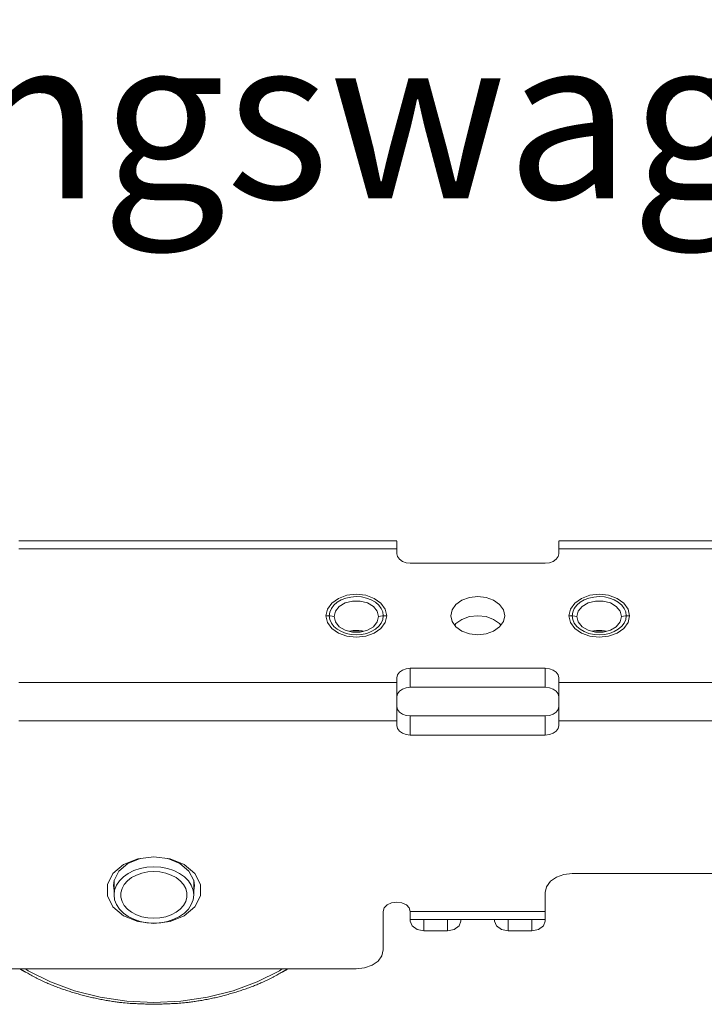
# Model space of a CAD drawing. Units: millimetres. Extents: x 11015 to 12695, y -798 to 390.
# Drawn here: x 11675 to 11725, y 252 to 325 of the extents above; entities that cross this region are included whole.
import ezdxf

# ---------------------------------------------------------------- set-up
doc = ezdxf.new("R2010")
doc.units = ezdxf.units.MM
doc.header["$LTSCALE"] = 2540
doc.layers.get('0').update_dxf_attribs({"lineweight": 18})
doc.layers.add('__  __', color=7, linetype='Continuous', lineweight=18)
doc.styles.add('Calibri', font='calibri.ttf')

msp = doc.modelspace()

# ---------------------------------------------------------------- linework, layer by layer
at = {"color": 7, "linetype": 'Continuous', "lineweight": 15}
for p, q in [((11674.64, 286.489), (11702.64, 286.489)), ((11702.64, 285.549), (11702.64, 286.488)), ((11714.64, 286.489), (11764.64, 286.489)), ((11714.64, 285.549), (11714.64, 286.488)), ((11674.64, 285.903), (11702.64, 285.903)), ((11702.64, 285.549), (11702.689, 285.33)), ((11702.689, 285.33), (11702.832, 285.133)), ((11714.449, 285.133), (11714.591, 285.33)), ((11714.591, 285.33), (11714.64, 285.549)), ((11714.64, 285.903), (11764.64, 285.903)), ((11702.832, 285.133), (11703.052, 284.977)), ((11703.052, 284.977), (11703.331, 284.877)), ((11703.331, 284.877), (11703.64, 284.842)), ((11713.64, 284.842), (11703.64, 284.842)), ((11713.64, 284.842), (11713.95, 284.877)), ((11713.95, 284.877), (11714.228, 284.977)), ((11714.228, 284.977), (11714.449, 285.133)), ((11698.945, 282.466), (11698.318, 282.24)), ((11698.528, 282.128), (11698.872, 282.259)), ((11698.872, 282.259), (11699.245, 282.34)), ((11699.64, 282.544), (11698.945, 282.466)), ((11699.245, 282.34), (11699.64, 282.368)), ((11700.335, 282.466), (11699.64, 282.544)), ((11699.64, 282.368), (11700.029, 282.341)), ((11700.029, 282.341), (11700.402, 282.261)), ((11700.963, 282.24), (11700.335, 282.466)), ((11700.402, 282.261), (11700.747, 282.131)), ((11707.465, 282.097), (11708.022, 282.298)), ((11708.022, 282.298), (11708.64, 282.368)), ((11708.64, 282.368), (11709.258, 282.298)), ((11709.258, 282.298), (11709.816, 282.097)), ((11716.945, 282.466), (11716.318, 282.24)), ((11716.528, 282.128), (11716.872, 282.259)), ((11716.872, 282.259), (11717.245, 282.34)), ((11717.64, 282.544), (11716.945, 282.466)), ((11717.245, 282.34), (11717.64, 282.368)), ((11718.335, 282.466), (11717.64, 282.544)), ((11717.64, 282.368), (11718.029, 282.341)), ((11718.029, 282.341), (11718.402, 282.261)), ((11718.963, 282.24), (11718.335, 282.466)), ((11718.402, 282.261), (11718.747, 282.131)), ((11697.82, 281.888), (11697.5, 281.445)), ((11697.791, 281.492), (11697.974, 281.736)), ((11698.318, 282.24), (11697.82, 281.888)), ((11697.974, 281.736), (11698.226, 281.953)), ((11698.09, 281.287), (11698.376, 281.638)), ((11698.226, 281.953), (11698.528, 282.128)), ((11698.376, 281.638), (11698.815, 281.899)), ((11698.815, 281.899), (11699.354, 282.037)), ((11699.354, 282.037), (11699.927, 282.037)), ((11699.927, 282.037), (11700.465, 281.899)), ((11700.465, 281.899), (11700.904, 281.638)), ((11700.747, 282.131), (11701.054, 281.953)), ((11700.904, 281.638), (11701.191, 281.287)), ((11701.46, 281.888), (11700.963, 282.24)), ((11701.054, 281.953), (11701.302, 281.74)), ((11701.302, 281.74), (11701.487, 281.497)), ((11701.78, 281.445), (11701.46, 281.888)), ((11706.738, 281.39), (11707.022, 281.785)), ((11707.022, 281.785), (11707.465, 282.097)), ((11709.816, 282.097), (11710.258, 281.785)), ((11710.258, 281.785), (11710.542, 281.39)), ((11715.82, 281.888), (11715.5, 281.445)), ((11715.791, 281.492), (11715.974, 281.736)), ((11716.318, 282.24), (11715.82, 281.888)), ((11715.974, 281.736), (11716.226, 281.953)), ((11716.09, 281.287), (11716.376, 281.638)), ((11716.226, 281.953), (11716.528, 282.128)), ((11716.376, 281.638), (11716.815, 281.899)), ((11716.815, 281.899), (11717.354, 282.037)), ((11717.354, 282.037), (11717.927, 282.037)), ((11717.927, 282.037), (11718.465, 281.899)), ((11718.465, 281.899), (11718.904, 281.638)), ((11718.747, 282.131), (11719.054, 281.953)), ((11718.904, 281.638), (11719.191, 281.287)), ((11719.46, 281.888), (11718.963, 282.24)), ((11719.054, 281.953), (11719.302, 281.74)), ((11719.302, 281.74), (11719.487, 281.497)), ((11719.78, 281.445), (11719.46, 281.888)), ((11697.5, 281.445), (11697.39, 280.953)), ((11697.39, 280.953), (11697.694, 280.937)), ((11697.39, 280.953), (11697.5, 280.462)), ((11697.64, 280.953), (11697.678, 281.228)), ((11697.68, 280.674), (11697.64, 280.953)), ((11697.678, 281.228), (11697.791, 281.492)), ((11697.694, 280.937), (11697.99, 280.888)), ((11697.99, 280.888), (11698.09, 281.287)), ((11698.09, 280.489), (11697.99, 280.888)), ((11701.191, 281.287), (11701.29, 280.888)), ((11701.29, 280.888), (11701.191, 280.489)), ((11701.587, 280.937), (11701.29, 280.888)), ((11701.487, 281.497), (11701.601, 281.233)), ((11701.89, 280.953), (11701.587, 280.937)), ((11701.601, 281.233), (11701.64, 280.953)), ((11701.64, 280.953), (11701.602, 280.679)), ((11701.89, 280.953), (11701.78, 281.445)), ((11701.78, 280.462), (11701.89, 280.953)), ((11706.64, 280.953), (11706.738, 281.39)), ((11706.738, 280.516), (11706.64, 280.953)), ((11707.465, 280.683), (11708.022, 280.884)), ((11708.022, 280.884), (11708.64, 280.953)), ((11708.64, 280.953), (11709.258, 280.884)), ((11709.258, 280.884), (11709.816, 280.683)), ((11710.542, 281.39), (11710.64, 280.953)), ((11710.64, 280.953), (11710.542, 280.516)), ((11715.5, 281.445), (11715.39, 280.953)), ((11715.39, 280.953), (11715.694, 280.937)), ((11715.39, 280.953), (11715.5, 280.462)), ((11715.64, 280.953), (11715.678, 281.228)), ((11715.68, 280.674), (11715.64, 280.953)), ((11715.678, 281.228), (11715.791, 281.492)), ((11715.694, 280.937), (11715.99, 280.888)), ((11715.99, 280.888), (11716.09, 281.287)), ((11716.09, 280.489), (11715.99, 280.888)), ((11719.191, 281.287), (11719.29, 280.888)), ((11719.29, 280.888), (11719.191, 280.489)), ((11719.587, 280.937), (11719.29, 280.888)), ((11719.487, 281.497), (11719.601, 281.233)), ((11719.89, 280.953), (11719.587, 280.937)), ((11719.601, 281.233), (11719.64, 280.953)), ((11719.64, 280.953), (11719.602, 280.679)), ((11719.89, 280.953), (11719.78, 281.445)), ((11719.78, 280.462), (11719.89, 280.953)), ((11697.5, 280.462), (11697.82, 280.018)), ((11697.794, 280.41), (11697.68, 280.674)), ((11697.978, 280.167), (11697.794, 280.41)), ((11698.226, 279.953), (11697.978, 280.167)), ((11698.376, 280.138), (11698.09, 280.489)), ((11698.815, 279.878), (11698.376, 280.138)), ((11700.904, 280.138), (11700.465, 279.878)), ((11701.191, 280.489), (11700.904, 280.138)), ((11701.306, 280.171), (11701.054, 279.953)), ((11701.489, 280.414), (11701.306, 280.171)), ((11701.46, 280.018), (11701.78, 280.462)), ((11701.602, 280.679), (11701.489, 280.414)), ((11707.022, 280.122), (11706.738, 280.516)), ((11706.933, 280.246), (11707.022, 280.37)), ((11707.022, 280.37), (11707.465, 280.683)), ((11707.465, 279.809), (11707.022, 280.122)), ((11709.816, 280.683), (11710.258, 280.37)), ((11710.258, 280.122), (11709.816, 279.809)), ((11710.542, 280.516), (11710.258, 280.122)), ((11710.258, 280.37), (11710.348, 280.246)), ((11715.5, 280.462), (11715.82, 280.018)), ((11715.794, 280.41), (11715.68, 280.674)), ((11715.978, 280.167), (11715.794, 280.41)), ((11716.226, 279.953), (11715.978, 280.167)), ((11716.376, 280.138), (11716.09, 280.489)), ((11716.815, 279.878), (11716.376, 280.138)), ((11718.904, 280.138), (11718.465, 279.878)), ((11719.191, 280.489), (11718.904, 280.138)), ((11719.306, 280.171), (11719.054, 279.953)), ((11719.489, 280.414), (11719.306, 280.171)), ((11719.46, 280.018), (11719.78, 280.462)), ((11719.602, 280.679), (11719.489, 280.414)), ((11697.82, 280.018), (11698.318, 279.666)), ((11698.533, 279.775), (11698.226, 279.953)), ((11698.318, 279.666), (11698.945, 279.44)), ((11698.878, 279.646), (11698.533, 279.775)), ((11699.354, 279.739), (11698.815, 279.878)), ((11699.252, 279.566), (11698.878, 279.646)), ((11698.945, 279.44), (11699.64, 279.362)), ((11699.123, 279.799), (11699.156, 279.806)), ((11699.156, 279.806), (11699.195, 279.814)), ((11699.159, 279.789), (11699.354, 279.84)), ((11699.195, 279.814), (11699.234, 279.821)), ((11699.234, 279.821), (11699.273, 279.828)), ((11699.64, 279.539), (11699.252, 279.566)), ((11699.273, 279.828), (11699.313, 279.834)), ((11699.313, 279.834), (11699.352, 279.839)), ((11699.352, 279.839), (11699.398, 279.845)), ((11699.354, 279.84), (11699.927, 279.84)), ((11699.927, 279.739), (11699.354, 279.739)), ((11699.398, 279.845), (11699.444, 279.849)), ((11699.444, 279.849), (11699.495, 279.853)), ((11699.495, 279.853), (11699.541, 279.855)), ((11699.541, 279.855), (11699.587, 279.857)), ((11699.587, 279.857), (11699.64, 279.857)), ((11699.64, 279.857), (11699.686, 279.857)), ((11700.035, 279.567), (11699.64, 279.539)), ((11699.64, 279.362), (11700.335, 279.44)), ((11699.686, 279.857), (11699.732, 279.855)), ((11699.732, 279.855), (11699.778, 279.853)), ((11699.778, 279.853), (11699.83, 279.85)), ((11699.83, 279.85), (11699.875, 279.845)), ((11699.875, 279.845), (11699.926, 279.84)), ((11699.926, 279.84), (11699.96, 279.835)), ((11700.465, 279.878), (11699.927, 279.739)), ((11699.927, 279.84), (11700.122, 279.789)), ((11699.96, 279.835), (11699.999, 279.829)), ((11699.999, 279.829), (11700.038, 279.823)), ((11700.409, 279.648), (11700.035, 279.567)), ((11700.038, 279.823), (11700.077, 279.816)), ((11700.077, 279.816), (11700.116, 279.808)), ((11700.116, 279.808), (11700.157, 279.799)), ((11700.335, 279.44), (11700.963, 279.666)), ((11700.753, 279.778), (11700.409, 279.648)), ((11701.054, 279.953), (11700.753, 279.778)), ((11700.963, 279.666), (11701.46, 280.018)), ((11708.022, 279.608), (11707.465, 279.809)), ((11708.64, 279.539), (11708.022, 279.608)), ((11709.258, 279.608), (11708.64, 279.539)), ((11709.816, 279.809), (11709.258, 279.608)), ((11715.82, 280.018), (11716.318, 279.666)), ((11716.533, 279.775), (11716.226, 279.953)), ((11716.318, 279.666), (11716.945, 279.44)), ((11716.878, 279.646), (11716.533, 279.775)), ((11717.354, 279.739), (11716.815, 279.878)), ((11717.252, 279.566), (11716.878, 279.646)), ((11716.945, 279.44), (11717.64, 279.362)), ((11717.123, 279.799), (11717.156, 279.806)), ((11717.156, 279.806), (11717.195, 279.814)), ((11717.159, 279.789), (11717.354, 279.84)), ((11717.195, 279.814), (11717.234, 279.821)), ((11717.234, 279.821), (11717.273, 279.828)), ((11717.64, 279.539), (11717.252, 279.566)), ((11717.273, 279.828), (11717.313, 279.834)), ((11717.313, 279.834), (11717.352, 279.839)), ((11717.352, 279.839), (11717.398, 279.845)), ((11717.354, 279.84), (11717.927, 279.84)), ((11717.927, 279.739), (11717.354, 279.739)), ((11717.398, 279.845), (11717.444, 279.849)), ((11717.444, 279.849), (11717.495, 279.853)), ((11717.495, 279.853), (11717.541, 279.855)), ((11717.541, 279.855), (11717.587, 279.857)), ((11717.587, 279.857), (11717.64, 279.857)), ((11717.64, 279.857), (11717.686, 279.857)), ((11718.035, 279.567), (11717.64, 279.539)), ((11717.64, 279.362), (11718.335, 279.44)), ((11717.686, 279.857), (11717.732, 279.855)), ((11717.732, 279.855), (11717.778, 279.853)), ((11717.778, 279.853), (11717.83, 279.85)), ((11717.83, 279.85), (11717.875, 279.845)), ((11717.875, 279.845), (11717.926, 279.84)), ((11717.926, 279.84), (11717.96, 279.835)), ((11718.465, 279.878), (11717.927, 279.739)), ((11717.927, 279.84), (11718.122, 279.789)), ((11717.96, 279.835), (11717.999, 279.829)), ((11717.999, 279.829), (11718.038, 279.823)), ((11718.409, 279.648), (11718.035, 279.567)), ((11718.038, 279.823), (11718.077, 279.816)), ((11718.077, 279.816), (11718.116, 279.808)), ((11718.116, 279.808), (11718.157, 279.799)), ((11718.335, 279.44), (11718.963, 279.666)), ((11718.753, 279.778), (11718.409, 279.648)), ((11719.054, 279.953), (11718.753, 279.778)), ((11718.963, 279.666), (11719.46, 280.018)), ((11702.689, 276.576), (11702.64, 276.357)), ((11702.832, 276.773), (11702.689, 276.576)), ((11703.052, 276.929), (11702.832, 276.773)), ((11703.331, 277.029), (11703.052, 276.929)), ((11703.64, 277.064), (11703.331, 277.029)), ((11713.64, 277.064), (11703.64, 277.064)), ((11703.64, 277.064), (11703.64, 275.65)), ((11713.64, 275.65), (11713.64, 277.064)), ((11713.95, 277.029), (11713.64, 277.064)), ((11714.228, 276.929), (11713.95, 277.029)), ((11714.449, 276.773), (11714.228, 276.929)), ((11714.591, 276.576), (11714.449, 276.773)), ((11714.64, 276.357), (11714.591, 276.576)), ((11674.64, 276.004), (11702.64, 276.004)), ((11702.64, 272.822), (11702.64, 276.357)), ((11714.64, 272.822), (11714.64, 276.357)), ((11714.64, 276.004), (11764.64, 276.004)), ((11702.64, 274.943), (11702.689, 275.162)), ((11702.689, 275.162), (11702.832, 275.359)), ((11702.832, 275.359), (11703.052, 275.515)), ((11703.052, 275.515), (11703.331, 275.615)), ((11703.331, 275.615), (11703.64, 275.65)), ((11713.64, 275.65), (11703.64, 275.65)), ((11713.64, 275.65), (11713.95, 275.615)), ((11713.95, 275.615), (11714.228, 275.515)), ((11714.228, 275.515), (11714.449, 275.359)), ((11714.449, 275.359), (11714.591, 275.162)), ((11714.591, 275.162), (11714.64, 274.943)), ((11702.689, 274.017), (11702.64, 274.236)), ((11714.64, 274.236), (11714.591, 274.017)), ((11702.831, 273.82), (11702.689, 274.017)), ((11703.052, 273.664), (11702.831, 273.82)), ((11703.33, 273.563), (11703.052, 273.664)), ((11703.64, 273.529), (11703.33, 273.563)), ((11713.64, 273.529), (11703.64, 273.529)), ((11703.64, 272.114), (11703.64, 273.529)), ((11713.95, 273.563), (11713.64, 273.529)), ((11713.64, 272.114), (11713.64, 273.529)), ((11714.228, 273.664), (11713.95, 273.563)), ((11714.449, 273.82), (11714.228, 273.664)), ((11714.591, 274.017), (11714.449, 273.82)), ((11674.64, 273.175), (11702.64, 273.175)), ((11702.64, 272.822), (11702.689, 272.603)), ((11714.591, 272.602), (11714.64, 272.822)), ((11714.64, 273.175), (11764.64, 273.175)), ((11702.689, 272.603), (11702.831, 272.406)), ((11702.831, 272.406), (11703.052, 272.25)), ((11703.052, 272.25), (11703.33, 272.149)), ((11703.33, 272.149), (11703.64, 272.114)), ((11713.64, 272.114), (11703.64, 272.114)), ((11713.64, 272.114), (11713.95, 272.149)), ((11713.95, 272.149), (11714.228, 272.25)), ((11714.228, 272.25), (11714.449, 272.405)), ((11714.449, 272.405), (11714.591, 272.602)), ((11682.042, 262.038), (11682.712, 262.603)), ((11682.39, 262.52), (11683.443, 262.95)), ((11682.712, 262.603), (11683.614, 262.971)), ((11683.443, 262.95), (11684.64, 263.099)), ((11684.64, 263.099), (11685.837, 262.95)), ((11685.666, 262.971), (11686.569, 262.603)), ((11685.837, 262.95), (11686.89, 262.52)), ((11686.569, 262.603), (11687.238, 262.038)), ((11681.193, 261.054), (11681.609, 261.861)), ((11681.609, 261.861), (11682.39, 262.52)), ((11681.686, 261.346), (11682.042, 262.038)), ((11682.744, 261.868), (11682.38, 261.611)), ((11683.165, 262.077), (11682.744, 261.868)), ((11683.631, 262.231), (11683.165, 262.077)), ((11683.755, 261.886), (11683.35, 261.743)), ((11684.128, 262.325), (11683.631, 262.231)), ((11684.19, 261.973), (11683.755, 261.886)), ((11684.64, 262.356), (11684.128, 262.325)), ((11684.64, 262.003), (11684.19, 261.973)), ((11684.64, 262.356), (11685.152, 262.325)), ((11684.64, 262.003), (11685.09, 261.973)), ((11685.09, 261.973), (11685.525, 261.886)), ((11685.152, 262.325), (11685.649, 262.231)), ((11685.525, 261.886), (11685.93, 261.743)), ((11685.649, 262.231), (11686.115, 262.077)), ((11686.115, 262.077), (11686.536, 261.868)), ((11686.536, 261.868), (11686.9, 261.611)), ((11686.89, 262.52), (11687.671, 261.861)), ((11687.238, 262.038), (11687.595, 261.346)), ((11687.671, 261.861), (11688.087, 261.054)), ((11715.64, 261.861), (11715.025, 261.793)), ((11726.64, 261.861), (11715.64, 261.861)), ((11681.64, 260.978), (11681.686, 261.346)), ((11681.69, 260.27), (11681.69, 261.354)), ((11682.085, 261.313), (11681.868, 260.984)), ((11682.38, 261.611), (11682.085, 261.313)), ((11682.685, 261.314), (11682.447, 261.043)), ((11682.99, 261.551), (11682.685, 261.314)), ((11683.35, 261.743), (11682.99, 261.551)), ((11685.93, 261.743), (11686.291, 261.551)), ((11686.291, 261.551), (11686.595, 261.314)), ((11686.595, 261.314), (11686.833, 261.043)), ((11686.9, 261.611), (11687.195, 261.313)), ((11687.195, 261.313), (11687.412, 260.984)), ((11687.59, 260.27), (11687.59, 261.354)), ((11687.595, 261.346), (11687.64, 260.978)), ((11714.023, 261.279), (11713.737, 260.882)), ((11714.464, 261.591), (11714.023, 261.279)), ((11715.025, 261.793), (11714.464, 261.591)), ((11681.193, 260.194), (11681.193, 261.054)), ((11681.686, 260.609), (11681.64, 260.978)), ((11681.69, 260.601), (11681.686, 260.609)), ((11681.735, 260.633), (11681.69, 260.27)), ((11681.868, 260.984), (11681.735, 260.633)), ((11682.284, 260.745), (11682.201, 260.43)), ((11682.201, 260.43), (11682.201, 260.111)), ((11682.447, 261.043), (11682.284, 260.745)), ((11686.833, 261.043), (11686.997, 260.745)), ((11686.997, 260.745), (11687.08, 260.43)), ((11687.08, 260.43), (11687.08, 260.111)), ((11687.412, 260.984), (11687.545, 260.633)), ((11687.545, 260.633), (11687.59, 260.27)), ((11687.595, 260.609), (11687.59, 260.601)), ((11687.64, 260.978), (11687.595, 260.609)), ((11688.087, 261.054), (11688.087, 260.194)), ((11713.737, 260.882), (11713.64, 260.447)), ((11713.64, 258.326), (11713.64, 260.447)), ((11681.609, 259.387), (11681.193, 260.194)), ((11681.69, 260.27), (11681.735, 259.908)), ((11681.735, 259.908), (11681.868, 259.557)), ((11682.201, 260.111), (11682.284, 259.796)), ((11682.284, 259.796), (11682.447, 259.498)), ((11686.997, 259.796), (11686.833, 259.498)), ((11687.08, 260.111), (11686.997, 259.796)), ((11687.545, 259.908), (11687.412, 259.557)), ((11687.59, 260.27), (11687.545, 259.908)), ((11688.087, 260.194), (11687.671, 259.387)), ((11701.933, 259.533), (11702.257, 259.686)), ((11702.257, 259.686), (11702.64, 259.74)), ((11702.64, 259.74), (11703.023, 259.686)), ((11703.023, 259.686), (11703.347, 259.533)), ((11682.39, 258.728), (11681.609, 259.387)), ((11681.868, 259.557), (11682.085, 259.227)), ((11682.085, 259.227), (11682.38, 258.93)), ((11682.38, 258.93), (11682.744, 258.672)), ((11682.447, 259.498), (11682.685, 259.226)), ((11682.685, 259.226), (11682.99, 258.99)), ((11682.99, 258.99), (11683.35, 258.797)), ((11686.291, 258.99), (11685.93, 258.797)), ((11686.595, 259.226), (11686.291, 258.99)), ((11686.9, 258.93), (11686.536, 258.672)), ((11686.833, 259.498), (11686.595, 259.226)), ((11687.671, 259.387), (11686.89, 258.728)), ((11687.195, 259.227), (11686.9, 258.93)), ((11687.412, 259.557), (11687.195, 259.227)), ((11701.64, 259.033), (11701.716, 259.304)), ((11701.64, 256.205), (11701.64, 259.033)), ((11701.716, 259.304), (11701.933, 259.533)), ((11703.347, 259.533), (11703.564, 259.304)), ((11703.564, 259.304), (11703.64, 259.033)), ((11713.64, 259.033), (11703.64, 259.033)), ((11703.64, 259.033), (11703.64, 258.326)), ((11683.443, 258.298), (11682.39, 258.728)), ((11682.744, 258.672), (11683.165, 258.464)), ((11683.165, 258.464), (11683.631, 258.31)), ((11683.35, 258.797), (11683.755, 258.655)), ((11684.64, 258.149), (11683.443, 258.298)), ((11683.631, 258.31), (11684.128, 258.216)), ((11683.755, 258.655), (11684.19, 258.568)), ((11684.128, 258.216), (11684.64, 258.184)), ((11684.19, 258.568), (11684.64, 258.538)), ((11685.09, 258.568), (11684.64, 258.538)), ((11685.837, 258.298), (11684.64, 258.149)), ((11685.152, 258.216), (11684.64, 258.184)), ((11685.525, 258.655), (11685.09, 258.568)), ((11685.649, 258.31), (11685.152, 258.216)), ((11685.93, 258.797), (11685.525, 258.655)), ((11686.115, 258.464), (11685.649, 258.31)), ((11686.89, 258.728), (11685.837, 258.298)), ((11686.536, 258.672), (11686.115, 258.464)), ((11713.64, 258.447), (11703.64, 258.447)), ((11703.64, 258.326), (11703.774, 257.972)), ((11704.64, 258.447), (11704.64, 257.619)), ((11706.39, 258.447), (11706.39, 257.619)), ((11707.256, 257.972), (11707.39, 258.326)), ((11707.39, 258.447), (11707.39, 258.326)), ((11709.89, 258.447), (11709.89, 258.326)), ((11709.89, 258.326), (11710.024, 257.972)), ((11710.89, 258.447), (11710.89, 257.619)), ((11712.64, 258.447), (11712.64, 257.619)), ((11713.506, 257.972), (11713.64, 258.326)), ((11703.774, 257.972), (11704.14, 257.714)), ((11704.14, 257.714), (11704.64, 257.619)), ((11704.64, 257.619), (11706.39, 257.619)), ((11706.39, 257.619), (11706.89, 257.714)), ((11706.89, 257.714), (11707.256, 257.972)), ((11710.024, 257.972), (11710.39, 257.714)), ((11710.39, 257.714), (11710.89, 257.619)), ((11710.89, 257.619), (11712.64, 257.619)), ((11712.64, 257.619), (11713.14, 257.714)), ((11713.14, 257.714), (11713.506, 257.972)), ((11701.64, 256.205), (11701.543, 255.769)), ((11701.258, 255.373), (11700.817, 255.061)), ((11701.543, 255.769), (11701.258, 255.373)), ((11699.64, 254.79), (11578.64, 254.79)), ((11675.126, 254.79), (11675.332, 254.655)), ((11675.332, 254.655), (11676.976, 253.834)), ((11692.304, 253.834), (11693.949, 254.655)), ((11693.949, 254.655), (11694.154, 254.79)), ((11700.255, 254.859), (11699.64, 254.79)), ((11700.817, 255.061), (11700.255, 254.859)), ((11676.976, 253.834), (11678.764, 253.179)), ((11690.517, 253.179), (11692.304, 253.834)), ((11678.764, 253.179), (11680.661, 252.702)), ((11688.62, 252.702), (11690.517, 253.179)), ((11680.661, 252.702), (11682.632, 252.413)), ((11682.632, 252.413), (11684.64, 252.315)), ((11684.64, 252.315), (11686.649, 252.413)), ((11686.649, 252.413), (11688.62, 252.702))]:
    msp.add_line(p, q, dxfattribs=at)
for points in [[(11674.755, 254.769), (11675.311, 254.44), (11677.044, 253.562), (11679.509, 252.762), (11682.055, 252.279), (11683.993, 252.186), (11684.64, 252.169)], [(11684.64, 252.169), (11685.287, 252.186), (11687.225, 252.279), (11689.772, 252.762), (11692.236, 253.562), (11693.969, 254.44), (11694.526, 254.769)]]:
    msp.add_open_spline(points, degree=2, dxfattribs=at)

# ---------------------------------------------------------------- texts
at = {"layer": '__  __', "insert": (11542.673, 323.86), "char_height": 12, "attachment_point": 1, "line_spacing_factor": 0.25, "style": 'Calibri'}
msp.add_mtext('/Lauf- und Führungswagen Türe innen', dxfattribs=at)

doc.saveas('drawing.dxf')
